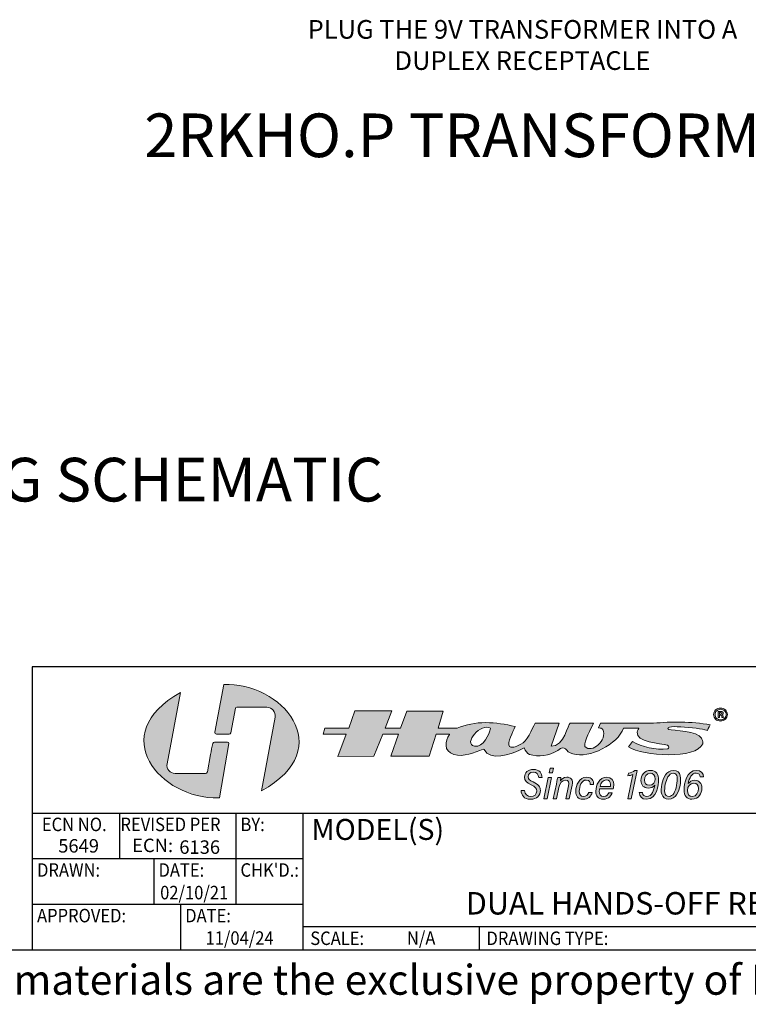
# Model space of a CAD drawing. Extents: x 0.3 to 10.5, y 0 to 7.8.
# Drawn here: x 6.2 to 8.7, y 0 to 3.3 of the extents above; entities that cross this region are included whole.
import ezdxf
from ezdxf.enums import TextEntityAlignment as Align

# ---------------------------------------------------------------- set-up
doc = ezdxf.new("R2010")
doc.units = 0
doc.header["$MEASUREMENT"] = 0
doc.layers.get('0').update_dxf_attribs({"color": 1, "linetype": 'CONTINUOUS'})
doc.layers.add('Layer 1', color=7, linetype='CONTINUOUS', lineweight=0)
doc.layers.add('TEXT', color=4, linetype='CONTINUOUS', lineweight=25)
for name, color, linetype in [('OBJ', 7, 'CONTINUOUS'), ('zBORDER', 8, 'CONTINUOUS'), ('zTRADEMARK', 9, 'CONTINUOUS')]:
    doc.layers.add(name, color=color, linetype=linetype)
doc.styles.add('ARIAL', font='ARIAL.TTF')

# ---------------------------------------------------------------- blocks, each defined once
blk = doc.blocks.new('A SIZE_INST')
h = blk.add_hatch(color=4)
edge = h.paths.add_edge_path()
edge.add_spline(control_points=[(6.9222, 0.8928), (6.9248, 0.8928), (6.927, 0.8946), (6.9275, 0.8971), (6.9275, 0.8971), (6.9438, 0.9795), (6.9438, 0.9795), (6.9442, 0.9812), (6.9458, 0.9825), (6.9476, 0.9825), (6.9476, 0.9825), (7.0486, 0.9825), (7.0486, 0.9825), (7.066, 0.9825), (7.0792, 0.9667), (7.076, 0.9495), (7.076, 0.9495), (7.0304, 0.7032), (7.0304, 0.7032), (7.2924, 0.8465), (7.0931, 1.0691), (6.9043, 1.0585), (6.9043, 1.0585), (6.8747, 0.8993), (6.8747, 0.8993), (6.8741, 0.896), (6.8766, 0.8929), (6.8799, 0.8929), (6.8799, 0.8929), (6.9222, 0.8928), (6.9222, 0.8928)], knot_values=[0, 0, 0, 0, 1, 1, 1, 2, 2, 2, 3, 3, 3, 4, 4, 4, 5, 5, 5, 6, 6, 6, 7, 7, 7, 8, 8, 8, 9, 9, 9, 10, 10, 10, 10], degree=3, periodic=1)
edge = h.paths.add_edge_path()
edge.add_spline(control_points=[(6.7598, 1.0321), (6.5088, 0.8919), (6.6918, 0.6751), (6.8869, 0.6799), (6.888, 0.6799), (6.8885, 0.6804), (6.8896, 0.6804), (6.8896, 0.6804), (6.9213, 0.8613), (6.9213, 0.8613), (6.9217, 0.8637), (6.9199, 0.866), (6.9174, 0.866), (6.9057, 0.8659), (6.8907, 0.8658), (6.8729, 0.8658), (6.8704, 0.8658), (6.8682, 0.864), (6.8677, 0.8616), (6.8659, 0.8522), (6.8616, 0.8344), (6.8606, 0.8249), (6.8606, 0.8249), (6.8495, 0.7669), (6.8495, 0.7669), (6.8489, 0.7638), (6.8461, 0.7615), (6.8429, 0.7615), (6.8429, 0.7615), (6.7419, 0.7615), (6.7419, 0.7615), (6.7247, 0.7615), (6.7117, 0.7772), (6.7149, 0.7942), (6.7149, 0.7942), (6.7598, 1.0321), (6.7598, 1.0321)], knot_values=[0, 0, 0, 0, 1, 1, 1, 2, 2, 2, 3, 3, 3, 4, 4, 4, 5, 5, 5, 6, 6, 6, 7, 7, 7, 8, 8, 8, 9, 9, 9, 10, 10, 10, 11, 11, 11, 12, 12, 12, 12], degree=3, periodic=1)
h = blk.add_hatch(color=4)
edge = h.paths.add_edge_path()
edge.add_spline(control_points=[(8.5211, 0.9055), (8.5242, 0.9129), (8.5304, 0.9241), (8.5304, 0.9241), (8.4675, 0.9351), (8.399, 0.9358), (8.3404, 0.929), (8.3404, 0.929), (8.164, 0.929), (8.164, 0.929), (8.164, 0.929), (8.1572, 0.9136), (8.1572, 0.9136), (8.164, 0.9129), (8.1683, 0.9129), (8.1714, 0.9086), (8.1875, 0.8729), (8.1338, 0.826), (8.1116, 0.8519), (8.1085, 0.871), (8.132, 0.9111), (8.14, 0.929), (8.14, 0.929), (8.0616, 0.929), (8.0616, 0.929), (8.0542, 0.929), (8.0437, 0.85), (7.9981, 0.8525), (7.9981, 0.8525), (8.0252, 0.929), (8.0252, 0.929), (8.0252, 0.929), (7.9451, 0.929), (7.9451, 0.929), (7.9334, 0.9092), (7.9179, 0.8673), (7.8976, 0.8593), (7.8865, 0.8544), (7.8705, 0.8439), (7.8593, 0.8519), (7.8501, 0.8636), (7.8717, 0.9012), (7.8778, 0.9179), (7.8162, 0.9345), (7.7422, 0.9389), (7.6848, 0.9123), (7.6848, 0.9123), (7.6213, 0.9129), (7.6213, 0.9129), (7.6213, 0.9129), (7.6379, 0.9697), (7.6379, 0.9697), (7.6379, 0.9697), (7.5164, 0.9697), (7.5164, 0.9697), (7.5164, 0.9697), (7.4955, 0.9123), (7.4955, 0.9123), (7.4955, 0.9123), (7.4437, 0.9123), (7.4437, 0.9123), (7.4437, 0.9123), (7.4659, 0.9703), (7.4659, 0.9703), (7.4659, 0.9703), (7.3425, 0.9703), (7.3425, 0.9703), (7.3425, 0.9703), (7.3222, 0.9129), (7.3222, 0.9129), (7.3222, 0.9129), (7.242, 0.9129), (7.242, 0.9129), (7.242, 0.9129), (7.2364, 0.8926), (7.2364, 0.8926), (7.2364, 0.8926), (7.3135, 0.8926), (7.3135, 0.8926), (7.3135, 0.8926), (7.2858, 0.8186), (7.2858, 0.8186), (7.2858, 0.8186), (7.406, 0.8192), (7.406, 0.8192), (7.406, 0.8192), (7.4356, 0.8926), (7.4356, 0.8926), (7.4356, 0.8926), (7.4881, 0.8926), (7.4881, 0.8926), (7.4881, 0.8926), (7.4628, 0.8192), (7.4628, 0.8192), (7.4628, 0.8192), (7.5904, 0.8192), (7.5904, 0.8192), (7.5904, 0.8192), (7.6139, 0.8926), (7.6139, 0.8926), (7.6139, 0.8926), (7.6583, 0.8926), (7.6583, 0.8926), (7.6583, 0.8926), (7.6583, 0.892), (7.6583, 0.892), (7.6435, 0.8698), (7.6386, 0.8365), (7.6731, 0.8248), (7.7064, 0.8149), (7.7409, 0.8321), (7.7718, 0.8426), (7.7718, 0.8426), (7.7749, 0.8414), (7.7749, 0.8414), (7.7934, 0.8007), (7.8637, 0.8266), (7.8933, 0.8389), (7.8933, 0.8389), (7.9087, 0.8469), (7.9087, 0.8469), (7.913, 0.8371), (7.9192, 0.8284), (7.926, 0.8254), (7.9568, 0.8149), (7.9913, 0.821), (8.0209, 0.8383), (8.0499, 0.8624), (8.0431, 0.8315), (8.0709, 0.8272), (8.1264, 0.81), (8.2214, 0.8593), (8.2399, 0.9123), (8.2399, 0.9123), (8.2904, 0.9129), (8.2904, 0.9129), (8.2941, 0.9123), (8.2861, 0.9049), (8.2861, 0.9), (8.28, 0.8648), (8.3651, 0.8624), (8.3873, 0.8556), (8.3953, 0.8531), (8.3916, 0.8451), (8.3885, 0.8439), (8.3472, 0.8389), (8.3022, 0.8506), (8.2701, 0.8679), (8.2701, 0.8679), (8.2571, 0.8506), (8.2571, 0.8506), (8.3052, 0.8186), (8.4841, 0.8081), (8.5051, 0.8605), (8.5082, 0.8692), (8.502, 0.8766), (8.5008, 0.8796), (8.4903, 0.9037), (8.4052, 0.9055), (8.3916, 0.908), (8.3663, 0.9296), (8.5149, 0.9098), (8.5211, 0.9055)], knot_values=[0, 0, 0, 0, 1, 1, 1, 2, 2, 2, 3, 3, 3, 4, 4, 4, 5, 5, 5, 6, 6, 6, 7, 7, 7, 8, 8, 8, 9, 9, 9, 10, 10, 10, 11, 11, 11, 12, 12, 12, 13, 13, 13, 14, 14, 14, 15, 15, 15, 16, 16, 16, 17, 17, 17, 18, 18, 18, 19, 19, 19, 20, 20, 20, 21, 21, 21, 22, 22, 22, 23, 23, 23, 24, 24, 24, 25, 25, 25, 26, 26, 26, 27, 27, 27, 28, 28, 28, 29, 29, 29, 30, 30, 30, 31, 31, 31, 32, 32, 32, 33, 33, 33, 34, 34, 34, 35, 35, 35, 36, 36, 36, 37, 37, 37, 38, 38, 38, 39, 39, 39, 40, 40, 40, 41, 41, 41, 42, 42, 42, 43, 43, 43, 44, 44, 44, 45, 45, 45, 46, 46, 46, 47, 47, 47, 48, 48, 48, 49, 49, 49, 50, 50, 50, 51, 51, 51, 52, 52, 52, 53, 53, 53, 54, 54, 54, 54], degree=3, periodic=1)
edge = h.paths.add_edge_path(flags=16)
edge.add_spline(control_points=[(7.7428, 0.8525), (7.7015, 0.8599), (7.7656, 0.9333), (7.7964, 0.9123), (7.7921, 0.8932), (7.7718, 0.8476), (7.7428, 0.8525)], knot_values=[0, 0, 0, 0, 1, 1, 1, 2, 2, 2, 2], degree=3, periodic=1)
h = blk.add_hatch(color=4)
edge = h.paths.add_edge_path()
edge.add_spline(control_points=[(8.5877, 0.9586), (8.5877, 0.9524), (8.5859, 0.9469), (8.5809, 0.9432), (8.5766, 0.9389), (8.5711, 0.9364), (8.5649, 0.9364), (8.5581, 0.9364), (8.5526, 0.9389), (8.5482, 0.9426), (8.5439, 0.9469), (8.5415, 0.9524), (8.5415, 0.9586), (8.5421, 0.9641), (8.5439, 0.9697), (8.5482, 0.974), (8.5526, 0.9783), (8.5581, 0.9802), (8.5649, 0.9802), (8.5711, 0.9802), (8.5766, 0.9783), (8.5809, 0.974), (8.5859, 0.9697), (8.5877, 0.9641), (8.5877, 0.9586)], knot_values=[0, 0, 0, 0, 1, 1, 1, 2, 2, 2, 3, 3, 3, 4, 4, 4, 5, 5, 5, 6, 6, 6, 7, 7, 7, 8, 8, 8, 8], degree=3, periodic=1)
edge = h.paths.add_edge_path(flags=0)
edge.add_spline(control_points=[(8.5692, 0.9623), (8.5692, 0.9635), (8.568, 0.9647), (8.5649, 0.9647), (8.5649, 0.9647), (8.5612, 0.9647), (8.5612, 0.9647), (8.5612, 0.9647), (8.5612, 0.9598), (8.5612, 0.9598), (8.5612, 0.9598), (8.5649, 0.9598), (8.5649, 0.9598), (8.568, 0.9598), (8.5692, 0.9604), (8.5692, 0.9623)], knot_values=[0, 0, 0, 0, 1, 1, 1, 2, 2, 2, 3, 3, 3, 4, 4, 4, 5, 5, 5, 5], degree=3, periodic=1)
edge = h.paths.add_edge_path(flags=0)
edge.add_spline(control_points=[(8.5748, 0.9481), (8.5748, 0.9481), (8.5698, 0.9481), (8.5698, 0.9481), (8.5698, 0.9487), (8.5692, 0.9493), (8.5692, 0.9493), (8.5692, 0.9493), (8.5692, 0.9518), (8.5692, 0.9518), (8.5692, 0.953), (8.5686, 0.9543), (8.5686, 0.9549), (8.568, 0.9555), (8.5667, 0.9561), (8.5649, 0.9561), (8.5649, 0.9561), (8.5612, 0.9561), (8.5612, 0.9561), (8.5612, 0.9561), (8.5612, 0.9481), (8.5612, 0.9481), (8.5612, 0.9481), (8.5563, 0.9481), (8.5563, 0.9481), (8.5563, 0.9481), (8.5563, 0.9685), (8.5563, 0.9685), (8.5563, 0.9685), (8.5661, 0.9685), (8.5661, 0.9685), (8.5711, 0.9685), (8.5735, 0.9666), (8.5735, 0.9623), (8.5735, 0.9604), (8.5729, 0.9586), (8.5717, 0.958), (8.5723, 0.9567), (8.5735, 0.9549), (8.5735, 0.9524), (8.5735, 0.9524), (8.5735, 0.95), (8.5735, 0.95), (8.5735, 0.95), (8.5748, 0.9481), (8.5748, 0.9481)], knot_values=[0, 0, 0, 0, 1, 1, 1, 2, 2, 2, 3, 3, 3, 4, 4, 4, 5, 5, 5, 6, 6, 6, 7, 7, 7, 8, 8, 8, 9, 9, 9, 10, 10, 10, 11, 11, 11, 12, 12, 12, 13, 13, 13, 14, 14, 14, 15, 15, 15, 15], degree=3, periodic=1)
edge = h.paths.add_edge_path(flags=16)
edge.add_spline(control_points=[(8.5834, 0.9586), (8.5834, 0.9629), (8.5815, 0.9672), (8.5785, 0.9709), (8.5748, 0.974), (8.5698, 0.9758), (8.5649, 0.9758), (8.56, 0.9758), (8.555, 0.974), (8.552, 0.9709), (8.5482, 0.9672), (8.5464, 0.9629), (8.5464, 0.9586), (8.5464, 0.9537), (8.5482, 0.9493), (8.5513, 0.9456), (8.555, 0.9426), (8.56, 0.9407), (8.5649, 0.9407), (8.5698, 0.9407), (8.5748, 0.9426), (8.5779, 0.9456), (8.5815, 0.9493), (8.5834, 0.9537), (8.5834, 0.9586)], knot_values=[0, 0, 0, 0, 1, 1, 1, 2, 2, 2, 3, 3, 3, 4, 4, 4, 5, 5, 5, 6, 6, 6, 7, 7, 7, 8, 8, 8, 8], degree=3, periodic=1)
h = blk.add_hatch(color=4)
edge = h.paths.add_edge_path()
edge.add_spline(control_points=[(7.9954, 0.7788), (7.9954, 0.7788), (8.0066, 0.7788), (8.0066, 0.7788), (8.0066, 0.7788), (8.0035, 0.7637), (8.0035, 0.7637), (8.0035, 0.7637), (7.9923, 0.7637), (7.9923, 0.7637), (7.9923, 0.7637), (7.9954, 0.7788), (7.9954, 0.7788)], knot_values=[0, 0, 0, 0, 1, 1, 1, 2, 2, 2, 3, 3, 3, 4, 4, 4, 4], degree=3, periodic=1)
edge = h.paths.add_edge_path()
edge.add_spline(control_points=[(7.9889, 0.7478), (7.9889, 0.7478), (8.0002, 0.7478), (8.0002, 0.7478), (8.0002, 0.7478), (7.9851, 0.6768), (7.9851, 0.6768), (7.9851, 0.6768), (7.9739, 0.6768), (7.9739, 0.6768), (7.9739, 0.6768), (7.9889, 0.7478), (7.9889, 0.7478)], knot_values=[0, 0, 0, 0, 1, 1, 1, 2, 2, 2, 3, 3, 3, 4, 4, 4, 4], degree=3, periodic=1)
edge = h.paths.add_edge_path()
edge.add_spline(control_points=[(8.1964, 0.7184), (8.1968, 0.7205), (8.197, 0.7221), (8.197, 0.7245), (8.197, 0.7338), (8.1928, 0.74), (8.183, 0.74), (8.1715, 0.74), (8.1647, 0.7292), (8.162, 0.7184), (8.162, 0.7184), (8.1964, 0.7184), (8.1964, 0.7184)], knot_values=[0, 0, 0, 0, 1, 1, 1, 2, 2, 2, 3, 3, 3, 4, 4, 4, 4], degree=3, periodic=1)
edge = h.paths.add_edge_path()
edge.add_spline(control_points=[(8.3103, 0.7393), (8.3103, 0.7288), (8.3156, 0.7221), (8.3257, 0.7221), (8.3402, 0.7221), (8.3461, 0.7333), (8.3461, 0.7428), (8.3461, 0.7553), (8.3402, 0.7626), (8.3298, 0.7626), (8.3167, 0.7626), (8.3103, 0.7501), (8.3103, 0.7393)], knot_values=[0, 0, 0, 0, 1, 1, 1, 2, 2, 2, 3, 3, 3, 4, 4, 4, 4], degree=3, periodic=1)
edge = h.paths.add_edge_path()
edge.add_spline(control_points=[(7.9093, 0.7051), (7.9106, 0.6912), (7.9188, 0.6849), (7.9307, 0.6849), (7.9423, 0.6849), (7.9504, 0.6913), (7.9504, 0.7028), (7.9504, 0.712), (7.9452, 0.7168), (7.9323, 0.7232)], knot_values=[0, 0, 0, 0, 1, 1, 1, 2, 2, 2, 3, 3, 3, 3], degree=3, periodic=0)
edge.add_spline(control_points=[(7.9323, 0.7232), (7.9163, 0.731), (7.9097, 0.7367), (7.9097, 0.749), (7.9097, 0.7639), (7.9205, 0.7749), (7.9389, 0.7749), (7.9596, 0.7749), (7.9685, 0.7622), (7.9682, 0.7475), (7.9682, 0.7475), (7.9569, 0.7475), (7.9569, 0.7475)], knot_values=[3, 3, 3, 3, 4, 4, 4, 5, 5, 5, 6, 6, 6, 7, 7, 7, 7], degree=3, periodic=0)
edge.add_spline(control_points=[(7.9569, 0.7475), (7.9564, 0.7592), (7.9499, 0.7656), (7.9381, 0.7656), (7.9277, 0.7656), (7.9214, 0.7596), (7.9214, 0.7504), (7.9214, 0.7422), (7.9263, 0.739), (7.938, 0.7331)], knot_values=[7, 7, 7, 7, 8, 8, 8, 9, 9, 9, 10, 10, 10, 10], degree=3, periodic=0)
edge.add_spline(control_points=[(7.938, 0.7331), (7.9568, 0.7238), (7.9626, 0.7168), (7.9626, 0.7045), (7.9626, 0.6883), (7.9514, 0.6756), (7.9296, 0.6756), (7.9071, 0.6756), (7.8989, 0.6886), (7.8979, 0.7051), (7.8979, 0.7051), (7.9093, 0.7051), (7.9093, 0.7051)], knot_values=[10, 10, 10, 10, 11, 11, 11, 12, 12, 12, 13, 13, 13, 14, 14, 14, 14], degree=3, periodic=0)
edge = h.paths.add_edge_path()
edge.add_spline(control_points=[(8.016, 0.7256), (8.0191, 0.7404), (8.02, 0.7451), (8.0206, 0.7478), (8.0206, 0.7478), (8.0315, 0.7478), (8.0315, 0.7478)], knot_values=[0, 0, 0, 0, 1, 1, 1, 2, 2, 2, 2], degree=3, periodic=0)
edge.add_spline(control_points=[(8.0315, 0.7478), (8.0312, 0.7457), (8.0304, 0.7411), (8.0296, 0.7368)], knot_values=[2, 2, 2, 2, 3, 3, 3, 3], degree=3, periodic=0)
edge.add_spline(control_points=[(8.0296, 0.7368), (8.0334, 0.7428), (8.0396, 0.749), (8.0513, 0.749), (8.0643, 0.749), (8.0727, 0.7403), (8.0688, 0.7223), (8.0688, 0.7223), (8.0592, 0.6768), (8.0592, 0.6768), (8.0592, 0.6768), (8.0478, 0.6768), (8.0478, 0.6768), (8.0478, 0.6768), (8.057, 0.7207), (8.057, 0.7207)], knot_values=[3, 3, 3, 3, 4, 4, 4, 5, 5, 5, 6, 6, 6, 7, 7, 7, 8, 8, 8, 8], degree=3, periodic=0)
edge.add_spline(control_points=[(8.057, 0.7207), (8.0591, 0.7304), (8.0578, 0.739), (8.0469, 0.739), (8.0346, 0.739), (8.028, 0.7292), (8.0248, 0.7142), (8.0248, 0.7142), (8.0169, 0.6768), (8.0169, 0.6768), (8.0169, 0.6768), (8.0057, 0.6768), (8.0057, 0.6768), (8.0057, 0.6768), (8.016, 0.7256), (8.016, 0.7256)], knot_values=[8, 8, 8, 8, 9, 9, 9, 10, 10, 10, 11, 11, 11, 12, 12, 12, 13, 13, 13, 13], degree=3, periodic=0)
edge = h.paths.add_edge_path()
edge.add_spline(control_points=[(8.1362, 0.6984), (8.1315, 0.6848), (8.1218, 0.6752), (8.1047, 0.6752), (8.0886, 0.6752), (8.0808, 0.6857), (8.0808, 0.7021), (8.0808, 0.7217), (8.0918, 0.749), (8.1171, 0.749), (8.1352, 0.749), (8.1413, 0.7368), (8.1404, 0.7244), (8.1404, 0.7244), (8.1293, 0.7244), (8.1293, 0.7244)], knot_values=[0, 0, 0, 0, 1, 1, 1, 2, 2, 2, 3, 3, 3, 4, 4, 4, 5, 5, 5, 5], degree=3, periodic=0)
edge.add_spline(control_points=[(8.1293, 0.7244), (8.1293, 0.7314), (8.1275, 0.7396), (8.116, 0.7396), (8.1, 0.7396), (8.0925, 0.7173), (8.0925, 0.7026), (8.0925, 0.6907), (8.0975, 0.6846), (8.1066, 0.6846), (8.1154, 0.6846), (8.1208, 0.6894), (8.1249, 0.6984), (8.1249, 0.6984), (8.1362, 0.6984), (8.1362, 0.6984)], knot_values=[5, 5, 5, 5, 6, 6, 6, 7, 7, 7, 8, 8, 8, 9, 9, 9, 10, 10, 10, 10], degree=3, periodic=0)
edge = h.paths.add_edge_path()
edge.add_spline(control_points=[(8.1603, 0.7101), (8.1598, 0.7079), (8.1594, 0.7051), (8.1594, 0.7022), (8.1594, 0.6921), (8.1634, 0.6847), (8.1738, 0.6847), (8.1854, 0.6847), (8.1891, 0.6926), (8.1917, 0.6972), (8.1917, 0.6972), (8.203, 0.6972), (8.203, 0.6972)], knot_values=[0, 0, 0, 0, 1, 1, 1, 2, 2, 2, 3, 3, 3, 4, 4, 4, 4], degree=3, periodic=0)
edge.add_spline(control_points=[(8.203, 0.6972), (8.1994, 0.6881), (8.1918, 0.6754), (8.1726, 0.6754), (8.1551, 0.6754), (8.1481, 0.6869), (8.1481, 0.7024), (8.1481, 0.7217), (8.1588, 0.749), (8.1843, 0.749), (8.2009, 0.749), (8.208, 0.7379), (8.208, 0.7244), (8.208, 0.7201), (8.2072, 0.7153), (8.206, 0.7101), (8.206, 0.7101), (8.1603, 0.7101), (8.1603, 0.7101)], knot_values=[4, 4, 4, 4, 5, 5, 5, 6, 6, 6, 7, 7, 7, 8, 8, 8, 9, 9, 9, 10, 10, 10, 10], degree=3, periodic=0)
edge = h.paths.add_edge_path()
edge.add_spline(control_points=[(8.2549, 0.6768), (8.2549, 0.6768), (8.2721, 0.7579), (8.2721, 0.7579)], knot_values=[0, 0, 0, 0, 1, 1, 1, 1], degree=3, periodic=0)
edge.add_spline(control_points=[(8.2721, 0.7579), (8.2686, 0.7561), (8.259, 0.754), (8.2553, 0.7537), (8.2553, 0.7537), (8.2572, 0.7624), (8.2572, 0.7624)], knot_values=[1, 1, 1, 1, 2, 2, 2, 3, 3, 3, 3], degree=3, periodic=0)
edge.add_spline(control_points=[(8.2572, 0.7624), (8.2641, 0.7633), (8.2737, 0.7676), (8.2783, 0.7711), (8.2783, 0.7711), (8.2861, 0.7711), (8.2861, 0.7711), (8.2861, 0.7711), (8.2662, 0.6768), (8.2662, 0.6768), (8.2662, 0.6768), (8.2549, 0.6768), (8.2549, 0.6768)], knot_values=[3, 3, 3, 3, 4, 4, 4, 5, 5, 5, 6, 6, 6, 7, 7, 7, 7], degree=3, periodic=0)
edge = h.paths.add_edge_path()
edge.add_spline(control_points=[(8.3037, 0.6976), (8.3049, 0.6886), (8.3101, 0.6846), (8.3182, 0.6846), (8.3352, 0.6846), (8.3423, 0.7069), (8.3448, 0.7229)], knot_values=[0, 0, 0, 0, 1, 1, 1, 2, 2, 2, 2], degree=3, periodic=0)
edge.add_spline(control_points=[(8.3448, 0.7229), (8.3392, 0.7158), (8.3317, 0.7127), (8.3227, 0.7127), (8.3088, 0.7127), (8.2986, 0.7221), (8.2986, 0.7384), (8.2986, 0.7542), (8.3096, 0.7718), (8.3309, 0.7718), (8.3499, 0.7718), (8.3576, 0.758), (8.3576, 0.7397), (8.3576, 0.7241), (8.3524, 0.6754), (8.3176, 0.6754), (8.3003, 0.6754), (8.2934, 0.6851), (8.2927, 0.6976), (8.2927, 0.6976), (8.3037, 0.6976), (8.3037, 0.6976)], knot_values=[2, 2, 2, 2, 3, 3, 3, 4, 4, 4, 5, 5, 5, 6, 6, 6, 7, 7, 7, 8, 8, 8, 9, 9, 9, 9], degree=3, periodic=0)
edge = h.paths.add_edge_path()
edge.add_spline(control_points=[(8.3802, 0.726), (8.3761, 0.7057), (8.3756, 0.6847), (8.3925, 0.6847), (8.4053, 0.6847), (8.4134, 0.6999), (8.4177, 0.7219)], knot_values=[0, 0, 0, 0, 1, 1, 1, 2, 2, 2, 2], degree=3, periodic=0)
edge.add_spline(control_points=[(8.4177, 0.7219), (8.4219, 0.7428), (8.4226, 0.7625), (8.4062, 0.7625), (8.3917, 0.7625), (8.3835, 0.7421), (8.3802, 0.726)], knot_values=[2, 2, 2, 2, 3, 3, 3, 4, 4, 4, 4], degree=3, periodic=0)
edge = h.paths.add_edge_path()
edge.add_spline(control_points=[(8.4294, 0.7211), (8.4254, 0.7003), (8.4152, 0.6754), (8.3915, 0.6754), (8.3649, 0.6754), (8.364, 0.7024), (8.3685, 0.7256)], knot_values=[0, 0, 0, 0, 1, 1, 1, 2, 2, 2, 2], degree=3, periodic=0)
edge.add_spline(control_points=[(8.3685, 0.7256), (8.3724, 0.7461), (8.3838, 0.7718), (8.4069, 0.7718), (8.4347, 0.7718), (8.4333, 0.7414), (8.4294, 0.7211)], knot_values=[2, 2, 2, 2, 3, 3, 3, 4, 4, 4, 4], degree=3, periodic=0)
edge = h.paths.add_edge_path()
edge.add_spline(control_points=[(8.4909, 0.7114), (8.4909, 0.7227), (8.4858, 0.729), (8.4756, 0.7291)], knot_values=[0, 0, 0, 0, 1, 1, 1, 1], degree=3, periodic=0)
edge.add_spline(control_points=[(8.4756, 0.7291), (8.4617, 0.7292), (8.4542, 0.7175), (8.4542, 0.7051), (8.4542, 0.6933), (8.4588, 0.6845), (8.4702, 0.6845), (8.4848, 0.6845), (8.4909, 0.6999), (8.4909, 0.7114)], knot_values=[1, 1, 1, 1, 2, 2, 2, 3, 3, 3, 4, 4, 4, 4], degree=3, periodic=0)
edge = h.paths.add_edge_path()
edge.add_spline(control_points=[(8.497, 0.7498), (8.4962, 0.7572), (8.4927, 0.7628), (8.4829, 0.7628), (8.469, 0.7628), (8.4601, 0.7461), (8.4565, 0.7275)], knot_values=[0, 0, 0, 0, 1, 1, 1, 2, 2, 2, 2], degree=3, periodic=0)
edge.add_spline(control_points=[(8.4565, 0.7275), (8.4613, 0.7335), (8.468, 0.7386), (8.4788, 0.7386), (8.4929, 0.7386), (8.5025, 0.7289), (8.5025, 0.7126), (8.5025, 0.6952), (8.4921, 0.6754), (8.4689, 0.6754), (8.452, 0.6754), (8.4427, 0.6874), (8.4427, 0.7071), (8.4427, 0.7279), (8.4522, 0.7718), (8.484, 0.7718), (8.5011, 0.7718), (8.5076, 0.7609), (8.5079, 0.7498), (8.5079, 0.7498), (8.497, 0.7498), (8.497, 0.7498)], knot_values=[2, 2, 2, 2, 3, 3, 3, 4, 4, 4, 5, 5, 5, 6, 6, 6, 7, 7, 7, 8, 8, 8, 9, 9, 9, 9], degree=3, periodic=0)
at = {"layer": 'Layer 1', "color": 4}
for points, knots in [([(6.9222, 0.8928), (6.9248, 0.8928), (6.927, 0.8946), (6.9275, 0.8971), (6.9275, 0.8971), (6.9438, 0.9795), (6.9438, 0.9795), (6.9442, 0.9812), (6.9458, 0.9825), (6.9476, 0.9825), (6.9476, 0.9825), (7.0486, 0.9825), (7.0486, 0.9825), (7.066, 0.9825), (7.0792, 0.9667), (7.076, 0.9495), (7.076, 0.9495), (7.0304, 0.7032), (7.0304, 0.7032), (7.2924, 0.8465), (7.0931, 1.0691), (6.9043, 1.0585), (6.9043, 1.0585), (6.8747, 0.8993), (6.8747, 0.8993), (6.8741, 0.896), (6.8766, 0.8929), (6.8799, 0.8929), (6.8799, 0.8929), (6.9222, 0.8928), (6.9222, 0.8928)], [0, 0, 0, 0, 1, 1, 1, 2, 2, 2, 3, 3, 3, 4, 4, 4, 5, 5, 5, 6, 6, 6, 7, 7, 7, 8, 8, 8, 9, 9, 9, 10, 10, 10, 10]), ([(6.7598, 1.0321), (6.5088, 0.8919), (6.6918, 0.6751), (6.8869, 0.6799), (6.888, 0.6799), (6.8885, 0.6804), (6.8896, 0.6804), (6.8896, 0.6804), (6.9213, 0.8613), (6.9213, 0.8613), (6.9217, 0.8637), (6.9199, 0.866), (6.9174, 0.866), (6.9057, 0.8659), (6.8907, 0.8658), (6.8729, 0.8658), (6.8704, 0.8658), (6.8682, 0.864), (6.8677, 0.8616), (6.8659, 0.8522), (6.8616, 0.8344), (6.8606, 0.8249), (6.8606, 0.8249), (6.8495, 0.7669), (6.8495, 0.7669), (6.8489, 0.7638), (6.8461, 0.7615), (6.8429, 0.7615), (6.8429, 0.7615), (6.7419, 0.7615), (6.7419, 0.7615), (6.7247, 0.7615), (6.7117, 0.7772), (6.7149, 0.7942), (6.7149, 0.7942), (6.7598, 1.0321), (6.7598, 1.0321)], [0, 0, 0, 0, 1, 1, 1, 2, 2, 2, 3, 3, 3, 4, 4, 4, 5, 5, 5, 6, 6, 6, 7, 7, 7, 8, 8, 8, 9, 9, 9, 10, 10, 10, 11, 11, 11, 12, 12, 12, 12]), ([(8.5211, 0.9055), (8.5242, 0.9129), (8.5304, 0.9241), (8.5304, 0.9241), (8.4675, 0.9351), (8.399, 0.9358), (8.3404, 0.929), (8.3404, 0.929), (8.164, 0.929), (8.164, 0.929), (8.164, 0.929), (8.1572, 0.9136), (8.1572, 0.9136), (8.164, 0.9129), (8.1683, 0.9129), (8.1714, 0.9086), (8.1875, 0.8729), (8.1338, 0.826), (8.1116, 0.8519), (8.1085, 0.871), (8.132, 0.9111), (8.14, 0.929), (8.14, 0.929), (8.0616, 0.929), (8.0616, 0.929), (8.0542, 0.929), (8.0437, 0.85), (7.9981, 0.8525), (7.9981, 0.8525), (8.0252, 0.929), (8.0252, 0.929), (8.0252, 0.929), (7.9451, 0.929), (7.9451, 0.929), (7.9334, 0.9092), (7.9179, 0.8673), (7.8976, 0.8593), (7.8865, 0.8544), (7.8705, 0.8439), (7.8593, 0.8519), (7.8501, 0.8636), (7.8717, 0.9012), (7.8778, 0.9179), (7.8162, 0.9345), (7.7422, 0.9389), (7.6848, 0.9123), (7.6848, 0.9123), (7.6213, 0.9129), (7.6213, 0.9129), (7.6213, 0.9129), (7.6379, 0.9697), (7.6379, 0.9697), (7.6379, 0.9697), (7.5164, 0.9697), (7.5164, 0.9697), (7.5164, 0.9697), (7.4955, 0.9123), (7.4955, 0.9123), (7.4955, 0.9123), (7.4437, 0.9123), (7.4437, 0.9123), (7.4437, 0.9123), (7.4659, 0.9703), (7.4659, 0.9703), (7.4659, 0.9703), (7.3425, 0.9703), (7.3425, 0.9703), (7.3425, 0.9703), (7.3222, 0.9129), (7.3222, 0.9129), (7.3222, 0.9129), (7.242, 0.9129), (7.242, 0.9129), (7.242, 0.9129), (7.2364, 0.8926), (7.2364, 0.8926), (7.2364, 0.8926), (7.3135, 0.8926), (7.3135, 0.8926), (7.3135, 0.8926), (7.2858, 0.8186), (7.2858, 0.8186), (7.2858, 0.8186), (7.406, 0.8192), (7.406, 0.8192), (7.406, 0.8192), (7.4356, 0.8926), (7.4356, 0.8926), (7.4356, 0.8926), (7.4881, 0.8926), (7.4881, 0.8926), (7.4881, 0.8926), (7.4628, 0.8192), (7.4628, 0.8192), (7.4628, 0.8192), (7.5904, 0.8192), (7.5904, 0.8192), (7.5904, 0.8192), (7.6139, 0.8926), (7.6139, 0.8926), (7.6139, 0.8926), (7.6583, 0.8926), (7.6583, 0.8926), (7.6583, 0.8926), (7.6583, 0.892), (7.6583, 0.892), (7.6435, 0.8698), (7.6386, 0.8365), (7.6731, 0.8248), (7.7064, 0.8149), (7.7409, 0.8321), (7.7718, 0.8426), (7.7718, 0.8426), (7.7749, 0.8414), (7.7749, 0.8414), (7.7934, 0.8007), (7.8637, 0.8266), (7.8933, 0.8389), (7.8933, 0.8389), (7.9087, 0.8469), (7.9087, 0.8469), (7.913, 0.8371), (7.9192, 0.8284), (7.926, 0.8254), (7.9568, 0.8149), (7.9913, 0.821), (8.0209, 0.8383), (8.0499, 0.8624), (8.0431, 0.8315), (8.0709, 0.8272), (8.1264, 0.81), (8.2214, 0.8593), (8.2399, 0.9123), (8.2399, 0.9123), (8.2904, 0.9129), (8.2904, 0.9129), (8.2941, 0.9123), (8.2861, 0.9049), (8.2861, 0.9), (8.28, 0.8648), (8.3651, 0.8624), (8.3873, 0.8556), (8.3953, 0.8531), (8.3916, 0.8451), (8.3885, 0.8439), (8.3472, 0.8389), (8.3022, 0.8506), (8.2701, 0.8679), (8.2701, 0.8679), (8.2571, 0.8506), (8.2571, 0.8506), (8.3052, 0.8186), (8.4841, 0.8081), (8.5051, 0.8605), (8.5082, 0.8692), (8.502, 0.8766), (8.5008, 0.8796), (8.4903, 0.9037), (8.4052, 0.9055), (8.3916, 0.908), (8.3663, 0.9296), (8.5149, 0.9098), (8.5211, 0.9055)], [0, 0, 0, 0, 1, 1, 1, 2, 2, 2, 3, 3, 3, 4, 4, 4, 5, 5, 5, 6, 6, 6, 7, 7, 7, 8, 8, 8, 9, 9, 9, 10, 10, 10, 11, 11, 11, 12, 12, 12, 13, 13, 13, 14, 14, 14, 15, 15, 15, 16, 16, 16, 17, 17, 17, 18, 18, 18, 19, 19, 19, 20, 20, 20, 21, 21, 21, 22, 22, 22, 23, 23, 23, 24, 24, 24, 25, 25, 25, 26, 26, 26, 27, 27, 27, 28, 28, 28, 29, 29, 29, 30, 30, 30, 31, 31, 31, 32, 32, 32, 33, 33, 33, 34, 34, 34, 35, 35, 35, 36, 36, 36, 37, 37, 37, 38, 38, 38, 39, 39, 39, 40, 40, 40, 41, 41, 41, 42, 42, 42, 43, 43, 43, 44, 44, 44, 45, 45, 45, 46, 46, 46, 47, 47, 47, 48, 48, 48, 49, 49, 49, 50, 50, 50, 51, 51, 51, 52, 52, 52, 53, 53, 53, 54, 54, 54, 54]), ([(8.5877, 0.9586), (8.5877, 0.9524), (8.5859, 0.9469), (8.5809, 0.9432), (8.5766, 0.9389), (8.5711, 0.9364), (8.5649, 0.9364), (8.5581, 0.9364), (8.5526, 0.9389), (8.5482, 0.9426), (8.5439, 0.9469), (8.5415, 0.9524), (8.5415, 0.9586), (8.5421, 0.9641), (8.5439, 0.9697), (8.5482, 0.974), (8.5526, 0.9783), (8.5581, 0.9802), (8.5649, 0.9802), (8.5711, 0.9802), (8.5766, 0.9783), (8.5809, 0.974), (8.5859, 0.9697), (8.5877, 0.9641), (8.5877, 0.9586)], [0, 0, 0, 0, 1, 1, 1, 2, 2, 2, 3, 3, 3, 4, 4, 4, 5, 5, 5, 6, 6, 6, 7, 7, 7, 8, 8, 8, 8]), ([(8.5834, 0.9586), (8.5834, 0.9629), (8.5815, 0.9672), (8.5785, 0.9709), (8.5748, 0.974), (8.5698, 0.9758), (8.5649, 0.9758), (8.56, 0.9758), (8.555, 0.974), (8.552, 0.9709), (8.5482, 0.9672), (8.5464, 0.9629), (8.5464, 0.9586), (8.5464, 0.9537), (8.5482, 0.9493), (8.5513, 0.9456), (8.555, 0.9426), (8.56, 0.9407), (8.5649, 0.9407), (8.5698, 0.9407), (8.5748, 0.9426), (8.5779, 0.9456), (8.5815, 0.9493), (8.5834, 0.9537), (8.5834, 0.9586)], [0, 0, 0, 0, 1, 1, 1, 2, 2, 2, 3, 3, 3, 4, 4, 4, 5, 5, 5, 6, 6, 6, 7, 7, 7, 8, 8, 8, 8]), ([(8.5748, 0.9481), (8.5748, 0.9481), (8.5698, 0.9481), (8.5698, 0.9481), (8.5698, 0.9487), (8.5692, 0.9493), (8.5692, 0.9493), (8.5692, 0.9493), (8.5692, 0.9518), (8.5692, 0.9518), (8.5692, 0.953), (8.5686, 0.9543), (8.5686, 0.9549), (8.568, 0.9555), (8.5667, 0.9561), (8.5649, 0.9561), (8.5649, 0.9561), (8.5612, 0.9561), (8.5612, 0.9561), (8.5612, 0.9561), (8.5612, 0.9481), (8.5612, 0.9481), (8.5612, 0.9481), (8.5563, 0.9481), (8.5563, 0.9481), (8.5563, 0.9481), (8.5563, 0.9685), (8.5563, 0.9685), (8.5563, 0.9685), (8.5661, 0.9685), (8.5661, 0.9685), (8.5711, 0.9685), (8.5735, 0.9666), (8.5735, 0.9623), (8.5735, 0.9604), (8.5729, 0.9586), (8.5717, 0.958), (8.5723, 0.9567), (8.5735, 0.9549), (8.5735, 0.9524), (8.5735, 0.9524), (8.5735, 0.95), (8.5735, 0.95), (8.5735, 0.95), (8.5748, 0.9481), (8.5748, 0.9481)], [0, 0, 0, 0, 1, 1, 1, 2, 2, 2, 3, 3, 3, 4, 4, 4, 5, 5, 5, 6, 6, 6, 7, 7, 7, 8, 8, 8, 9, 9, 9, 10, 10, 10, 11, 11, 11, 12, 12, 12, 13, 13, 13, 14, 14, 14, 15, 15, 15, 15]), ([(8.5692, 0.9623), (8.5692, 0.9635), (8.568, 0.9647), (8.5649, 0.9647), (8.5649, 0.9647), (8.5612, 0.9647), (8.5612, 0.9647), (8.5612, 0.9647), (8.5612, 0.9598), (8.5612, 0.9598), (8.5612, 0.9598), (8.5649, 0.9598), (8.5649, 0.9598), (8.568, 0.9598), (8.5692, 0.9604), (8.5692, 0.9623)], [0, 0, 0, 0, 1, 1, 1, 2, 2, 2, 3, 3, 3, 4, 4, 4, 5, 5, 5, 5]), ([(7.7428, 0.8525), (7.7015, 0.8599), (7.7656, 0.9333), (7.7964, 0.9123), (7.7921, 0.8932), (7.7718, 0.8476), (7.7428, 0.8525)], [0, 0, 0, 0, 1, 1, 1, 2, 2, 2, 2]), ([(7.9323, 0.7232), (7.9163, 0.731), (7.9097, 0.7367), (7.9097, 0.749), (7.9097, 0.7639), (7.9205, 0.7749), (7.9389, 0.7749), (7.9596, 0.7749), (7.9685, 0.7622), (7.9682, 0.7475), (7.9682, 0.7475), (7.9569, 0.7475), (7.9569, 0.7475)], [3, 3, 3, 3, 4, 4, 4, 5, 5, 5, 6, 6, 6, 7, 7, 7, 7]), ([(7.9569, 0.7475), (7.9564, 0.7592), (7.9499, 0.7656), (7.9381, 0.7656), (7.9277, 0.7656), (7.9214, 0.7596), (7.9214, 0.7504), (7.9214, 0.7422), (7.9263, 0.739), (7.938, 0.7331)], [7, 7, 7, 7, 8, 8, 8, 9, 9, 9, 10, 10, 10, 10]), ([(7.9954, 0.7788), (7.9954, 0.7788), (8.0066, 0.7788), (8.0066, 0.7788), (8.0066, 0.7788), (8.0035, 0.7637), (8.0035, 0.7637), (8.0035, 0.7637), (7.9923, 0.7637), (7.9923, 0.7637), (7.9923, 0.7637), (7.9954, 0.7788), (7.9954, 0.7788)], [0, 0, 0, 0, 1, 1, 1, 2, 2, 2, 3, 3, 3, 4, 4, 4, 4]), ([(8.2572, 0.7624), (8.2641, 0.7633), (8.2737, 0.7676), (8.2783, 0.7711), (8.2783, 0.7711), (8.2861, 0.7711), (8.2861, 0.7711), (8.2861, 0.7711), (8.2662, 0.6768), (8.2662, 0.6768), (8.2662, 0.6768), (8.2549, 0.6768), (8.2549, 0.6768)], [3, 3, 3, 3, 4, 4, 4, 5, 5, 5, 6, 6, 6, 7, 7, 7, 7]), ([(8.2721, 0.7579), (8.2686, 0.7561), (8.259, 0.754), (8.2553, 0.7537), (8.2553, 0.7537), (8.2572, 0.7624), (8.2572, 0.7624)], [1, 1, 1, 1, 2, 2, 2, 3, 3, 3, 3]), ([(8.3448, 0.7229), (8.3392, 0.7158), (8.3317, 0.7127), (8.3227, 0.7127), (8.3088, 0.7127), (8.2986, 0.7221), (8.2986, 0.7384), (8.2986, 0.7542), (8.3096, 0.7718), (8.3309, 0.7718), (8.3499, 0.7718), (8.3576, 0.758), (8.3576, 0.7397), (8.3576, 0.7241), (8.3524, 0.6754), (8.3176, 0.6754), (8.3003, 0.6754), (8.2934, 0.6851), (8.2927, 0.6976), (8.2927, 0.6976), (8.3037, 0.6976), (8.3037, 0.6976)], [2, 2, 2, 2, 3, 3, 3, 4, 4, 4, 5, 5, 5, 6, 6, 6, 7, 7, 7, 8, 8, 8, 9, 9, 9, 9]), ([(8.3103, 0.7393), (8.3103, 0.7288), (8.3156, 0.7221), (8.3257, 0.7221), (8.3402, 0.7221), (8.3461, 0.7333), (8.3461, 0.7428), (8.3461, 0.7553), (8.3402, 0.7626), (8.3298, 0.7626), (8.3167, 0.7626), (8.3103, 0.7501), (8.3103, 0.7393)], [0, 0, 0, 0, 1, 1, 1, 2, 2, 2, 3, 3, 3, 4, 4, 4, 4]), ([(8.3685, 0.7256), (8.3724, 0.7461), (8.3838, 0.7718), (8.4069, 0.7718), (8.4347, 0.7718), (8.4333, 0.7414), (8.4294, 0.7211)], [2, 2, 2, 2, 3, 3, 3, 4, 4, 4, 4]), ([(8.4177, 0.7219), (8.4219, 0.7428), (8.4226, 0.7625), (8.4062, 0.7625), (8.3917, 0.7625), (8.3835, 0.7421), (8.3802, 0.726)], [2, 2, 2, 2, 3, 3, 3, 4, 4, 4, 4]), ([(8.4565, 0.7275), (8.4613, 0.7335), (8.468, 0.7386), (8.4788, 0.7386), (8.4929, 0.7386), (8.5025, 0.7289), (8.5025, 0.7126), (8.5025, 0.6952), (8.4921, 0.6754), (8.4689, 0.6754), (8.452, 0.6754), (8.4427, 0.6874), (8.4427, 0.7071), (8.4427, 0.7279), (8.4522, 0.7718), (8.484, 0.7718), (8.5011, 0.7718), (8.5076, 0.7609), (8.5079, 0.7498), (8.5079, 0.7498), (8.497, 0.7498), (8.497, 0.7498)], [2, 2, 2, 2, 3, 3, 3, 4, 4, 4, 5, 5, 5, 6, 6, 6, 7, 7, 7, 8, 8, 8, 9, 9, 9, 9]), ([(8.497, 0.7498), (8.4962, 0.7572), (8.4927, 0.7628), (8.4829, 0.7628), (8.469, 0.7628), (8.4601, 0.7461), (8.4565, 0.7275)], [0, 0, 0, 0, 1, 1, 1, 2, 2, 2, 2]), ([(7.938, 0.7331), (7.9568, 0.7238), (7.9626, 0.7168), (7.9626, 0.7045), (7.9626, 0.6883), (7.9514, 0.6756), (7.9296, 0.6756), (7.9071, 0.6756), (7.8989, 0.6886), (7.8979, 0.7051), (7.8979, 0.7051), (7.9093, 0.7051), (7.9093, 0.7051)], [10, 10, 10, 10, 11, 11, 11, 12, 12, 12, 13, 13, 13, 14, 14, 14, 14]), ([(7.9889, 0.7478), (7.9889, 0.7478), (8.0002, 0.7478), (8.0002, 0.7478), (8.0002, 0.7478), (7.9851, 0.6768), (7.9851, 0.6768), (7.9851, 0.6768), (7.9739, 0.6768), (7.9739, 0.6768), (7.9739, 0.6768), (7.9889, 0.7478), (7.9889, 0.7478)], [0, 0, 0, 0, 1, 1, 1, 2, 2, 2, 3, 3, 3, 4, 4, 4, 4]), ([(8.057, 0.7207), (8.0591, 0.7304), (8.0578, 0.739), (8.0469, 0.739), (8.0346, 0.739), (8.028, 0.7292), (8.0248, 0.7142), (8.0248, 0.7142), (8.0169, 0.6768), (8.0169, 0.6768), (8.0169, 0.6768), (8.0057, 0.6768), (8.0057, 0.6768), (8.0057, 0.6768), (8.016, 0.7256), (8.016, 0.7256)], [8, 8, 8, 8, 9, 9, 9, 10, 10, 10, 11, 11, 11, 12, 12, 12, 13, 13, 13, 13]), ([(8.016, 0.7256), (8.0191, 0.7404), (8.02, 0.7451), (8.0206, 0.7478), (8.0206, 0.7478), (8.0315, 0.7478), (8.0315, 0.7478)], [0, 0, 0, 0, 1, 1, 1, 2, 2, 2, 2]), ([(8.0296, 0.7368), (8.0334, 0.7428), (8.0396, 0.749), (8.0513, 0.749), (8.0643, 0.749), (8.0727, 0.7403), (8.0688, 0.7223), (8.0688, 0.7223), (8.0592, 0.6768), (8.0592, 0.6768), (8.0592, 0.6768), (8.0478, 0.6768), (8.0478, 0.6768), (8.0478, 0.6768), (8.057, 0.7207), (8.057, 0.7207)], [3, 3, 3, 3, 4, 4, 4, 5, 5, 5, 6, 6, 6, 7, 7, 7, 8, 8, 8, 8]), ([(8.1362, 0.6984), (8.1315, 0.6848), (8.1218, 0.6752), (8.1047, 0.6752), (8.0886, 0.6752), (8.0808, 0.6857), (8.0808, 0.7021), (8.0808, 0.7217), (8.0918, 0.749), (8.1171, 0.749), (8.1352, 0.749), (8.1413, 0.7368), (8.1404, 0.7244), (8.1404, 0.7244), (8.1293, 0.7244), (8.1293, 0.7244)], [0, 0, 0, 0, 1, 1, 1, 2, 2, 2, 3, 3, 3, 4, 4, 4, 5, 5, 5, 5]), ([(8.1293, 0.7244), (8.1293, 0.7314), (8.1275, 0.7396), (8.116, 0.7396), (8.1, 0.7396), (8.0925, 0.7173), (8.0925, 0.7026), (8.0925, 0.6907), (8.0975, 0.6846), (8.1066, 0.6846), (8.1154, 0.6846), (8.1208, 0.6894), (8.1249, 0.6984), (8.1249, 0.6984), (8.1362, 0.6984), (8.1362, 0.6984)], [5, 5, 5, 5, 6, 6, 6, 7, 7, 7, 8, 8, 8, 9, 9, 9, 10, 10, 10, 10]), ([(8.203, 0.6972), (8.1994, 0.6881), (8.1918, 0.6754), (8.1726, 0.6754), (8.1551, 0.6754), (8.1481, 0.6869), (8.1481, 0.7024), (8.1481, 0.7217), (8.1588, 0.749), (8.1843, 0.749), (8.2009, 0.749), (8.208, 0.7379), (8.208, 0.7244), (8.208, 0.7201), (8.2072, 0.7153), (8.206, 0.7101), (8.206, 0.7101), (8.1603, 0.7101), (8.1603, 0.7101)], [4, 4, 4, 4, 5, 5, 5, 6, 6, 6, 7, 7, 7, 8, 8, 8, 9, 9, 9, 10, 10, 10, 10]), ([(8.1964, 0.7184), (8.1968, 0.7205), (8.197, 0.7221), (8.197, 0.7245), (8.197, 0.7338), (8.1928, 0.74), (8.183, 0.74), (8.1715, 0.74), (8.1647, 0.7292), (8.162, 0.7184), (8.162, 0.7184), (8.1964, 0.7184), (8.1964, 0.7184)], [0, 0, 0, 0, 1, 1, 1, 2, 2, 2, 3, 3, 3, 4, 4, 4, 4]), ([(8.4294, 0.7211), (8.4254, 0.7003), (8.4152, 0.6754), (8.3915, 0.6754), (8.3649, 0.6754), (8.364, 0.7024), (8.3685, 0.7256)], [0, 0, 0, 0, 1, 1, 1, 2, 2, 2, 2]), ([(8.3802, 0.726), (8.3761, 0.7057), (8.3756, 0.6847), (8.3925, 0.6847), (8.4053, 0.6847), (8.4134, 0.6999), (8.4177, 0.7219)], [0, 0, 0, 0, 1, 1, 1, 2, 2, 2, 2]), ([(8.4756, 0.7291), (8.4617, 0.7292), (8.4542, 0.7175), (8.4542, 0.7051), (8.4542, 0.6933), (8.4588, 0.6845), (8.4702, 0.6845), (8.4848, 0.6845), (8.4909, 0.6999), (8.4909, 0.7114)], [1, 1, 1, 1, 2, 2, 2, 3, 3, 3, 4, 4, 4, 4]), ([(7.9093, 0.7051), (7.9106, 0.6912), (7.9188, 0.6849), (7.9307, 0.6849), (7.9423, 0.6849), (7.9504, 0.6913), (7.9504, 0.7028), (7.9504, 0.712), (7.9452, 0.7168), (7.9323, 0.7232)], [0, 0, 0, 0, 1, 1, 1, 2, 2, 2, 3, 3, 3, 3]), ([(8.1603, 0.7101), (8.1598, 0.7079), (8.1594, 0.7051), (8.1594, 0.7022), (8.1594, 0.6921), (8.1634, 0.6847), (8.1738, 0.6847), (8.1854, 0.6847), (8.1891, 0.6926), (8.1917, 0.6972), (8.1917, 0.6972), (8.203, 0.6972), (8.203, 0.6972)], [0, 0, 0, 0, 1, 1, 1, 2, 2, 2, 3, 3, 3, 4, 4, 4, 4]), ([(8.3037, 0.6976), (8.3049, 0.6886), (8.3101, 0.6846), (8.3182, 0.6846), (8.3352, 0.6846), (8.3423, 0.7069), (8.3448, 0.7229)], [0, 0, 0, 0, 1, 1, 1, 2, 2, 2, 2])]:
    blk.add_open_spline(points, degree=3, knots=knots, dxfattribs=at)
for points in [[(8.2549, 0.6768), (8.2549, 0.6768), (8.2721, 0.7579), (8.2721, 0.7579)], [(8.0315, 0.7478), (8.0312, 0.7457), (8.0304, 0.7411), (8.0296, 0.7368)], [(8.4909, 0.7114), (8.4909, 0.7227), (8.4858, 0.729), (8.4756, 0.7291)]]:
    blk.add_open_spline(points, degree=3, dxfattribs=at)
at = {"layer": 'Layer 1', "color": 4, "linetype": 'Continuous'}
blk.add_solid([(8.2079, 0.7228), (8.2079, 0.7258), (8.2079, 0.7257)], dxfattribs=at)
at = {"layer": 'zBORDER'}
for p, q in [((6.2643, 1.1181), (6.2643, 0.1725)), ((10.4563, 1.1181), (6.2643, 1.1181)), ((6.2643, 0.6294), (10.4563, 0.6294)), ((6.5562, 0.6294), (6.5562, 0.4771)), ((6.9442, 0.6294), (6.9442, 0.3248)), ((7.1687, 0.6294), (7.1687, 0.1725)), ((6.2643, 0.4771), (7.1687, 0.4771)), ((6.6704, 0.4771), (6.6704, 0.3248)), ((6.2643, 0.3248), (7.1687, 0.3248)), ((6.7594, 0.3248), (6.7594, 0.1725)), ((7.1687, 0.2506), (9.7825, 0.2506)), ((7.7585, 0.2506), (7.7585, 0.1725)), ((0.2638, 0.1725), (10.4563, 0.1725))]:
    blk.add_line(p, q, dxfattribs=at)
at = {"layer": 'zBORDER', "color": 4, "style": 'ARIAL', "width": 0.9}
for s, height, p in [('ECN NO.', 0.04503, (6.2964, 0.5688)), ('REVISED PER', 0.045029, (6.5592, 0.5688)), ('BY:', 0.04503, (6.9603, 0.5688)), ('DRAWN:', 0.04503, (6.2804, 0.4165)), ('DATE:', 0.04503, (6.6863, 0.4165)), ("CHK'D.:", 0.04503, (6.9602, 0.4165)), ('APPROVED:', 0.04503, (6.2804, 0.2642)), ('DATE:', 0.04503, (6.7755, 0.2642)), ('SCALE:', 0.04503, (7.1936, 0.1885)), ('DRAWING TYPE:', 0.045029, (7.7824, 0.1884))]:
    blk.add_text(s, height=height, dxfattribs=at).set_placement(p)
at = {"layer": 'zBORDER', "color": 4, "style": 'ARIAL'}
blk.add_text('MODEL(S)', height=0.07, dxfattribs=at).set_placement((7.1973, 0.5395))
blk.add_text('ECN:', height=0.04499, dxfattribs=at).set_placement((6.6666, 0.5154), align=Align.MIDDLE)
for tag, height, p in [('#1', 0.045, (6.4193, 0.5197)), ('#2', 0.045, (6.8239, 0.5155)), ('REVNAME', 0.045, (7.0574, 0.5158)), ('PART#', 0.07, (10.1105, 0.4999)), ('MODEL(S)', 0.08, (8.4981, 0.4525)), ('NAME1', 0.045, (6.4588, 0.364)), ('NAME2', 0.045, (7.0567, 0.3632)), ('TITLE:', 0.08, (8.4959, 0.3278)), ('REV.', 0.07, (10.1282, 0.3073)), ('NAME3', 0.045, (6.4999, 0.2116)), ('1', 0.0504, (10.0824, 0.2116)), ('X', 0.0504, (10.3312, 0.2116))]:
    blk.add_attdef(tag, text='', height=height, dxfattribs=at).set_placement(p, align=Align.MIDDLE_CENTER)
at = {"layer": 'zBORDER', "color": 4, "style": 'ARIAL', "width": 0.9}
for tag, p in [('DATE2', (6.9573, 0.2116)), ('SC', (7.5641, 0.2116)), ('DWG.TYPE', (8.879, 0.2116))]:
    blk.add_attdef(tag, text='', height=0.045, dxfattribs=at).set_placement(p, align=Align.MIDDLE_CENTER)
at = {"layer": 'zBORDER', "color": 4, "style": 'ARIAL'}
blk.add_attdef('YR', (0.5148, 0.0298), '', height=0.1, dxfattribs=at)
at = {"layer": 'zTRADEMARK', "color": 4, "style": 'ARIAL'}
blk.add_text('HAWS   and other trademarks used in these materials are the exclusive property of Haws Corporation.', height=0.1, dxfattribs=at).set_placement((3.4399, 0.0223))

msp = doc.modelspace()

# ---------------------------------------------------------------- block references
ref = msp.add_blockref('A SIZE_INST', (0, 0))
ref.add_attrib('DATE1', '02/10/21', dxfattribs={"layer": 'zBORDER', "color": 4, "height": 0.04503, "style": 'ARIAL', "width": 0.9}).set_placement((6.8056, 0.3635), align=Align.MIDDLE_CENTER)
ref.add_attrib('TITLE:', 'DUAL HANDS-OFF RETRO-FIT KIT', dxfattribs={"layer": 'zBORDER', "color": 4, "height": 0.075, "style": 'ARIAL'}).set_placement((8.4959, 0.3278), align=Align.MIDDLE_CENTER)
ref.add_attrib('SC', 'N/A', dxfattribs={"layer": 'zBORDER', "color": 4, "height": 0.04503, "style": 'ARIAL', "width": 0.9}).set_placement((7.5641, 0.2116), align=Align.MIDDLE_CENTER)
ref.add_attrib('DATE2', '11/04/24', dxfattribs={"layer": 'zBORDER', "color": 4, "height": 0.04503, "style": 'ARIAL', "width": 0.9}).set_placement((6.9573, 0.2116), align=Align.MIDDLE_CENTER)
ref.add_attrib('#1', '5649', dxfattribs={"layer": 'zBORDER', "color": 4, "height": 0.04499, "style": 'ARIAL'}).set_placement((6.4193, 0.5197), align=Align.MIDDLE_CENTER)
ref.add_attrib('#2', '6136', dxfattribs={"layer": 'zBORDER', "color": 4, "height": 0.04499, "style": 'ARIAL'}).set_placement((6.8239, 0.5155), align=Align.MIDDLE_CENTER)

# ---------------------------------------------------------------- texts
at = {"layer": 'OBJ', "insert": (7.1488, 3.2785), "char_height": 0.0625, "width": 1.507963, "attachment_point": 1, "style": 'ARIAL'}
msp.add_mtext('{\\pxqc;PLUG THE 9V TRANSFORMER INTO A DUPLEX RECEPTACLE}', dxfattribs=at)
at = {"layer": 'TEXT', "style": 'ARIAL'}
for s, p in [('%%U2RKHO.P TRANSFORMER', (6.6389, 2.8204)), ('%%UCABLE WIRING SCHEMATIC', (4.9512, 1.6701))]:
    msp.add_text(s, height=0.145833, dxfattribs=at).set_placement(p)

doc.saveas('drawing.dxf')
